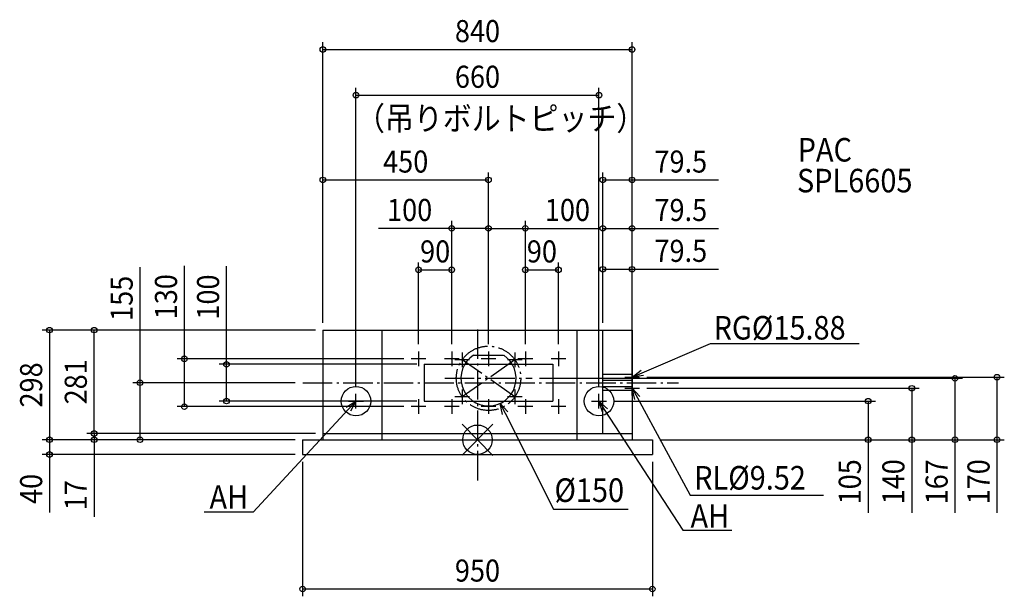
# Model space of a CAD drawing. Extents: x -1243 to 1431, y -426 to 1142.
import ezdxf
from ezdxf.enums import TextEntityAlignment as Align

# ---------------------------------------------------------------- set-up
doc = ezdxf.new("R2010")
doc.units = 0
doc.header["$LTSCALE"] = 20
doc.header["$MEASUREMENT"] = 0
doc.header["$PDMODE"] = 3
doc.header["$PDSIZE"] = -2
doc.linetypes.add('DASHDOT', pattern=[5.5, 4, -0.6, 0.3, -0.6])
doc.layers.get('DEFPOINTS').update_dxf_attribs({"linetype": 'CONTINUOUS'})
for name, color, linetype in [('ARRANGE', 1, 'CONTINUOUS'), ('BASIS', 6, 'DASHDOT'), ('DETAIL', 5, 'CONTINUOUS'), ('ETC', 61, 'CONTINUOUS'), ('FIX', 11, 'CONTINUOUS'), ('NOTE', 4, 'CONTINUOUS'), ('OUTLINE', 3, 'CONTINUOUS'), ('SIZE', 30, 'CONTINUOUS')]:
    doc.layers.add(name, color=color, linetype=linetype)
doc.styles.get("Standard").update_dxf_attribs({"font": 'SIMPLEX', "width": 0.9, "bigfont": 'BIGFONT'})

msp = doc.modelspace()

# ---------------------------------------------------------------- linework, layer by layer
at = {"layer": 'ARRANGE', "color": 1, "linetype": 'Continuous'}
for p, q in [((-42, 42.4), (42, -42.4)), ((42, 42.3), (-42, -42.3))]:
    msp.add_line(p, q, dxfattribs=at)
msp.add_circle((0, 0), 40, dxfattribs=at)
at = {"layer": 'BASIS', "color": 6, "linetype": 'DASHDOT'}
for p, q in [((0, 299.6), (0, -116.9)), ((101.7, 116.8), (-41.7, 217.2)), ((101.7, 217.2), (-41.7, 116.8)), ((-88.8, 167), (148.8, 167)), ((-474.4, 155), (546, 155))]:
    msp.add_line(p, q, dxfattribs=at)
msp.add_circle((30, 167), 87.5, dxfattribs=at)
at = {"layer": 'DEFPOINTS', "color": 7, "linetype": 'Continuous'}
for p in [(420, 1060.8), (330, 936.7), (30, 706.2), (420, 706.2), (30, 574.6), (130, 574.6), (420, 574.6), (-70, 461.9), (220, 461.9), (420, 463.5), (-1041.1, 298), (-420, 298), (-420, 298), (-420, 298), (-420, 298), (340.5, 298), (340.5, 298), (340.5, 298), (420, 298), (420, 298), (-180, 220), (-160, 240), (-70, 240), (-70, 240), (30, 240), (30, 240), (30, 240), (130, 240), (130, 240), (220, 240), (-145, 205), (420, 190), (148.8, 167), (440, 170), (1410.9, 170), (-916.5, 155), (-475, 155), (420, 160), (440, 140), (-330, 125), (330, 125), (-796.1, 90), (-681.8, 105), (-180, 90), (-145, 105), (350, 105), (1061.2, 105), (-1162.4, 0), (-1162.4, 0), (-1041.1, 17), (-475, 0), (-475, 0), (-475, 0), (-475, 0), (-420, 17), (-420, 17), (475, 0), (475, 0), (475, 0), (475, 0), (1179.7, 0), (1297, 0), (-475, -40), (-475, -40), (475, -40), (475, -405.6)]:
    msp.add_point(p, dxfattribs=at)
at = {"layer": 'DETAIL', "color": 5, "linetype": 'Continuous'}
for p, q in [((-420, 298), (-420, 0)), ((-420, 298), (420, 298)), ((-260, 298), (-260, 0)), ((270, 298), (270, 0)), ((340.5, 17), (340.5, 298)), ((420, 298), (420, 0)), ((-11.1, 229.7), (71.1, 229.7)), ((-145, 205), (205, 205)), ((-145, 205), (-145, 105)), ((205, 205), (205, 105)), ((340.5, 177.9), (420, 177.9)), ((340.5, 162.1), (420, 162.1)), ((420, 177.9), (420, 162.1)), ((340.5, 144.8), (420, 144.8)), ((340.5, 135.2), (420, 135.2)), ((420, 144.8), (420, 135.2)), ((-145, 105), (205, 105)), ((-475, 0), (475, 0)), ((-475, 0), (-475, -40)), ((-420, 17), (420, 17)), ((475, 0), (475, -40)), ((-475, -40), (475, -40))]:
    msp.add_line(p, q, dxfattribs=at)
for centre in [(-160, 220), (-70, 220), (-41.7, 217.2), (30, 220), (101.7, 217.2), (130, 220), (220, 220), (-41.7, 116.8), (101.7, 116.8), (-160, 90), (-70, 90), (30, 90), (130, 90), (220, 90)]:
    msp.add_circle(centre, 1.4, dxfattribs=at)
msp.add_arc((30, 167), 75, 123.2548, 56.7452, dxfattribs=at)
at = {"layer": 'FIX', "color": 11, "linetype": 'Continuous'}
for centre in [(-330, 105), (330, 105)]:
    msp.add_circle(centre, 40, dxfattribs=at)
at = {"layer": 'NOTE', "color": 4, "linetype": 'Continuous'}
for p, q in [((447.6, 181.8), (633.3, 261.7)), ((633.3, 261.7), (1036.6, 261.7)), ((-140, 220), (-180, 220)), ((-160, 240), (-160, 200)), ((-50, 220), (-90, 220)), ((-70, 240), (-70, 200)), ((-21.7, 217.2), (-61.7, 217.2)), ((-41.7, 237.2), (-41.7, 197.2)), ((50, 220), (10, 220)), ((30, 240), (30, 200)), ((121.7, 217.2), (81.7, 217.2)), ((101.7, 237.2), (101.7, 197.2)), ((150, 220), (110, 220)), ((130, 240), (130, 200)), ((240, 220), (200, 220)), ((220, 240), (220, 200)), ((420, 150), (420, 190)), ((420, 170), (444.4, 189.2)), ((400, 170), (440, 170)), ((420, 170), (447.6, 181.8)), ((450.7, 174.5), (420, 170)), ((-41.7, 136.8), (-41.7, 96.8)), ((101.7, 136.8), (101.7, 96.8)), ((400, 140), (440, 140)), ((420, 120), (420, 160)), ((427.2, 109.8), (420, 140)), ((420, 140), (441.3, 117.4)), ((420, 140), (434.3, 113.6)), ((-330, 85), (-330, 125)), ((-160, 110), (-160, 70)), ((-70, 110), (-70, 70)), ((-21.7, 116.8), (-61.7, 116.8)), ((30, 110), (30, 70)), ((121.7, 116.8), (81.7, 116.8)), ((130, 110), (130, 70)), ((220, 110), (220, 70)), ((330, 85), (330, 125)), ((434.3, 113.6), (577.5, -151.1)), ((-350.4, 83), (-609.5, -196.8)), ((-356.3, 88.5), (-330, 105)), ((-330, 105), (-350.4, 83)), ((-350, 105), (-310, 105)), ((-330, 105), (-344.5, 77.5)), ((-140, 90), (-180, 90)), ((-50, 90), (-90, 90)), ((50, 90), (10, 90)), ((67.7, 68.5), (61.4, 98.9)), ((61.4, 98.9), (82.1, 75.7)), ((61.4, 98.9), (74.9, 72.1)), ((150, 90), (110, 90)), ((240, 90), (200, 90)), ((310, 105), (350, 105)), ((339.6, 75.5), (330, 105)), ((330, 105), (353.1, 84.2)), ((330, 105), (346.3, 79.8)), ((74.9, 72.1), (206.6, -189.1)), ((346.3, 79.8), (558, -245.8)), ((577.5, -151.1), (939.5, -151.1)), ((-609.5, -196.8), (-742.1, -196.8)), ((206.6, -189.1), (409.6, -189.1)), ((558, -245.8), (690.9, -245.8))]:
    msp.add_line(p, q, dxfattribs=at)
at = {"layer": 'OUTLINE', "color": 3, "linetype": 'Continuous'}
for p, q in [((-420, 298), (420, 298)), ((-420, 298), (-420, 0)), ((420, 298), (420, 0)), ((-475, 0), (-420, 0)), ((-475, 0), (-475, -40)), ((420, 0), (475, 0)), ((475, 0), (475, -40)), ((-475, -40), (475, -40))]:
    msp.add_line(p, q, dxfattribs=at)
at = {"layer": 'SIZE', "color": 30, "linetype": 'Continuous'}
for p, q in [((-420, 318), (-420, 1080.8)), ((420, 318), (420, 1080.8)), ((-420, 1060.8), (420, 1060.8)), ((-330, 145), (-330, 956.7)), ((-330, 936.7), (330, 936.7)), ((330, 145), (330, 956.7)), ((-420, 318), (-420, 726.2)), ((30, 260), (30, 726.2)), ((340.5, 318), (340.5, 726.2)), ((420, 318), (420, 726.2)), ((-420, 706.2), (30, 706.2)), ((340.5, 706.2), (420, 706.2)), ((420, 706.2), (654.6, 706.2)), ((-70, 260), (-70, 594.6)), ((30, 260), (30, 594.6)), ((30, 260), (30, 594.6)), ((130, 260), (130, 594.6)), ((340.5, 318), (340.5, 594.6)), ((420, 210), (420, 594.6)), ((-70, 574.6), (-268.6, 574.6)), ((30, 574.6), (-70, 574.6)), ((30, 574.6), (130, 574.6)), ((130, 574.6), (328.6, 574.6)), ((340.5, 574.6), (420, 574.6)), ((420, 574.6), (654.6, 574.6)), ((-160, 260), (-160, 481.9)), ((-70, 260), (-70, 481.9)), ((130, 260), (130, 481.9)), ((220, 260), (220, 481.9)), ((340.5, 318), (340.5, 483.5)), ((420, 180), (420, 483.5)), ((-916.5, 155), (-916.5, 468.7)), ((-796.1, 220), (-796.1, 473.1)), ((-681.8, 205), (-681.8, 472.2)), ((-160, 461.9), (-70, 461.9)), ((130, 461.9), (220, 461.9)), ((340.5, 463.5), (420, 463.5)), ((420, 463.5), (654.6, 463.5)), ((-440, 298), (-1182.4, 298)), ((-1162.4, 298), (-1162.4, 0)), ((-440, 298), (-1061.1, 298)), ((-1041.1, 17), (-1041.1, 298)), ((-200, 220), (-816.1, 220)), ((-796.1, 90), (-796.1, 220)), ((-165, 205), (-701.8, 205)), ((-681.8, 105), (-681.8, 205)), ((168.8, 167), (1317, 167)), ((460, 170), (1430.9, 170)), ((1297, 167), (1297, 0)), ((1410.9, 170), (1410.9, 0)), ((-495, 155), (-936.5, 155)), ((-916.5, 0), (-916.5, 155)), ((460, 140), (1199.7, 140)), ((1179.7, 140), (1179.7, 0)), ((-200, 90), (-816.1, 90)), ((-165, 105), (-701.8, 105)), ((370, 105), (1081.2, 105)), ((1061.2, 105), (1061.2, 0)), ((-1041.1, 17), (-1041.1, 47)), ((-495, 0), (-1182.4, 0)), ((-495, 0), (-1182.4, 0)), ((-1162.4, 0), (-1162.4, -40)), ((-440, 17), (-1061.1, 17)), ((-440, 17), (-1061.1, 17)), ((-495, 0), (-1061.1, 0)), ((-1041.1, 17), (-1041.1, 0)), ((-1041.1, 0), (-1041.1, -209.5)), ((-495, 0), (-936.5, 0)), ((495, 0), (1081.2, 0)), ((495, 0), (1199.7, 0)), ((495, 0), (1317, 0)), ((495, 0), (1430.9, 0)), ((1061.2, 0), (1061.2, -198.6)), ((1179.7, 0), (1179.7, -198.6)), ((1297, 0), (1297, -198.6)), ((1410.9, 0), (1410.9, -198.6)), ((-495, -40), (-1182.4, -40)), ((-1162.4, -40), (-1162.4, -197.4)), ((-475, -60), (-475, -425.6)), ((475, -60), (475, -425.6)), ((-475, -405.6), (475, -405.6))]:
    msp.add_line(p, q, dxfattribs=at)
for centre in [(-420, 1060.8), (420, 1060.8), (-330, 936.7), (330, 936.7), (-420, 706.2), (30, 706.2), (340.5, 706.2), (420, 706.2), (-70, 574.6), (30, 574.6), (30, 574.6), (130, 574.6), (340.5, 574.6), (420, 574.6), (-160, 461.9), (-70, 461.9), (130, 461.9), (220, 461.9), (340.5, 463.5), (420, 463.5), (-1162.4, 298), (-1041.1, 298), (-796.1, 220), (-681.8, 205), (-916.5, 155), (1297, 167), (1410.9, 170), (1179.7, 140), (-681.8, 105), (1061.2, 105), (-796.1, 90), (-1162.4, 0), (-1162.4, 0), (-1041.1, 17), (-1041.1, 17), (-1041.1, 0), (-916.5, 0), (1061.2, 0), (1179.7, 0), (1297, 0), (1410.9, 0), (-1162.4, -40), (-475, -405.6), (475, -405.6)]:
    msp.add_circle(centre, 7.5, dxfattribs=at)

# ---------------------------------------------------------------- texts
at = {"layer": 'ETC', "color": 61, "linetype": 'Continuous', "width": 0.9}
for s, p in [('PAC', (869.6, 756.2)), ('SPL6605', (867.8, 672.4))]:
    msp.add_text(s, height=64, dxfattribs=at).set_placement(p)
at = {"layer": 'NOTE', "color": 4, "linetype": 'Continuous', "width": 0.9}
for s, p in [('RG%%C15.88', (641.3, 272.4)), ('RL%%C9.52', (588.5, -135.4)), ('%%c150', (209, -169)), ('AH', (-727.9, -187.8)), ('AH', (578.6, -239.2))]:
    msp.add_text(s, height=64, dxfattribs=at).set_placement(p)
at = {"layer": 'SIZE', "color": 30, "linetype": 'Continuous', "width": 0.9}
for s, p in [('840', (0, 1080.8)), ('660', (0, 956.7)), ('450', (-195, 726.2)), ('79.5', (552.3, 726.2)), ('100', (-184.3, 594.6)), ('100', (244.3, 594.6)), ('79.5', (552.3, 594.6)), ('90', (-115, 481.9)), ('90', (175, 481.9)), ('79.5', (552.3, 483.5)), ('950', (0, -385.6))]:
    msp.add_text(s, height=60, dxfattribs=at).set_placement(p, align=Align.CENTER)
msp.add_text('（吊りボルトピッチ）', height=64, dxfattribs=at).set_placement((-330, 841.4))
for s, p in [('155', (-936.5, 384.4)), ('130', (-816.1, 388.8)), ('100', (-701.8, 387.9)), ('281', (-1061.1, 157.5)), ('298', (-1182.4, 149)), ('105', (1041.2, -114.3)), ('140', (1159.7, -114.3)), ('167', (1277, -114.3)), ('170', (1390.9, -114.3)), ('40', (-1182.4, -133.7)), ('17', (-1061.1, -150.9))]:
    msp.add_text(s, height=60, rotation=90, dxfattribs=at).set_placement(p, align=Align.CENTER)

doc.saveas('drawing.dxf')
